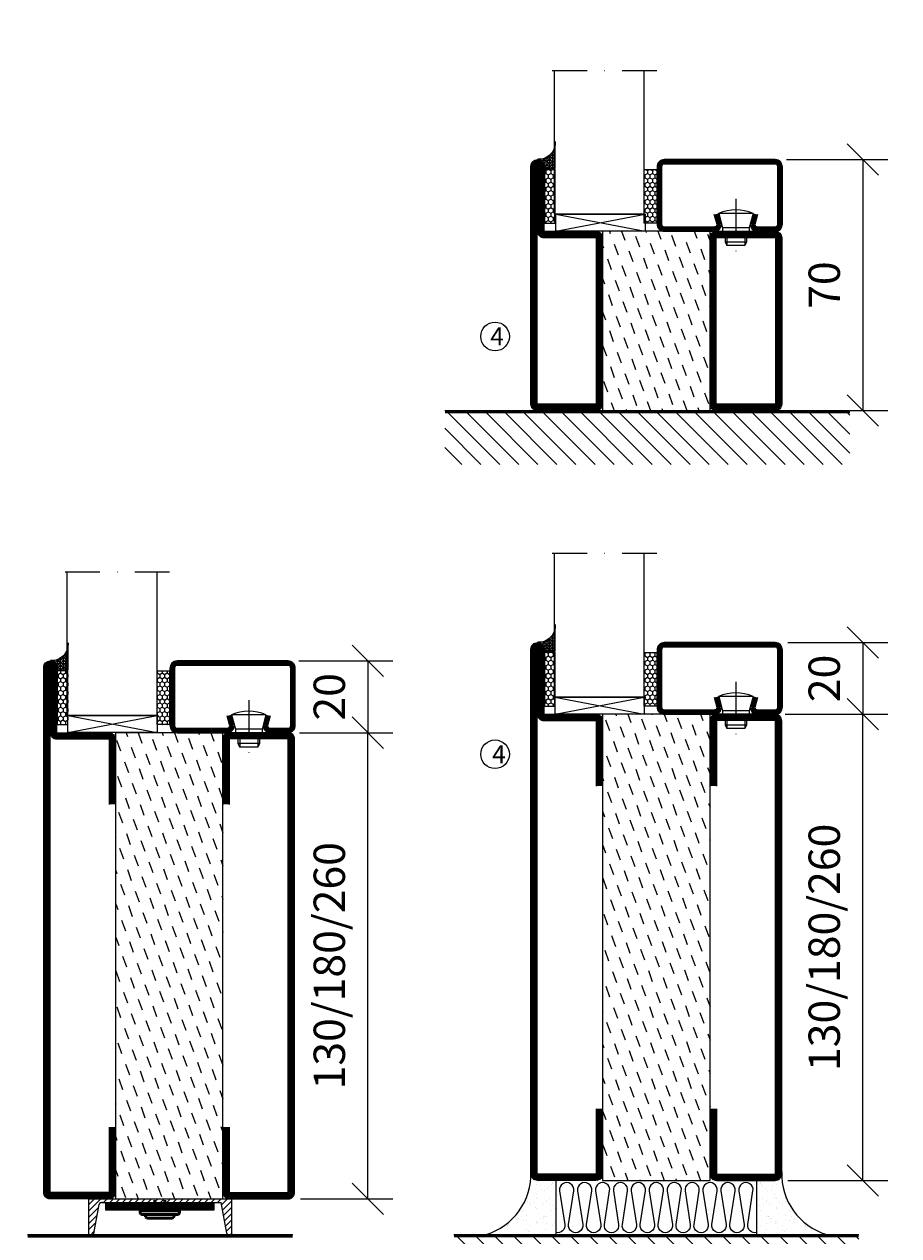
# Model space of a CAD drawing. Units: millimetres. Extents: x 344 to 6519, y 692 to 2776.
# Drawn here: x 3021 to 3265, y 1625 to 1962 of the extents above; entities that cross this region are included whole.
import ezdxf

# ---------------------------------------------------------------- set-up
doc = ezdxf.new("R2010")
doc.units = ezdxf.units.MM
doc.header["$LTSCALE"] = 19.36
doc.header["$PDMODE"] = 3
doc.header["$PDSIZE"] = 0.3125
doc.linetypes.add('CENTERLINE', pattern=[30, 12, -1.5, 3, -1.5, 12])
doc.linetypes.add('DASHDOT', pattern=[1, 0.5, -0.25, 0, -0.25])
doc.layers.get('0').update_dxf_attribs({"linetype": 'CONTINUOUS'})
doc.layers.get('Defpoints').update_dxf_attribs({"linetype": 'CONTINUOUS'})
for name, color, linetype in [('CENTRUM', 3, 'DASHDOT'), ('DIMENSION', 2, 'CONTINUOUS'), ('FOGNINGB', 5, 'CONTINUOUS'), ('GLAS_MED_FOGNING', 2, 'CONTINUOUS'), ('ISOLATOR', 2, 'CONTINUOUS'), ('ISOLERING', 3, 'CONTINUOUS'), ('KON', 8, 'CONTINUOUS'), ('KONTUR', 3, 'CONTINUOUS'), ('Skruv', 1, 'CONTINUOUS'), ('SPKONTUR', 7, 'CONTINUOUS'), ('STALPROFIL', 1, 'CONTINUOUS')]:
    doc.layers.add(name, color=color, linetype=linetype)
doc.styles.add('ROMANS', font='romans.shx', dxfattribs={"width": 0.8, "height": 2.5})
doc.styles.get("Standard").update_dxf_attribs({"font": 'geniso.shx', "width": 0.7, "oblique": 15, "height": 2.5})
doc.dimstyles.new('Gen-Iso', dxfattribs={"dimtxt": 2.5, "dimasz": 2.5, "dimexe": 2, "dimexo": 1, "dimgap": 1.5, "dimtad": 1, "dimtxsty": 'Standard', "dimblk": 'OBLIQUE', "dimcen": 2.5, "dimclrd": 2, "dimclre": 2, "dimclrt": 6, "dimadec": 0, "dimazin": 0, "dimtfac": 1, "dimtmove": 0, "dimatfit": 3, "dimfxl": 1, "dimlwd": -1, "dimlwe": -1, "dimarcsym": 0})
pattern_1 = [(290, (-5, 0), (4.06944, -1.89761), [3.175, -3.175])]

# ---------------------------------------------------------------- blocks, each defined once
blk = doc.blocks.new('_Oblique')
at = {"color": 0, "linetype": 'ByBlock', "lineweight": -2}
blk.add_line((-0.5, -0.5), (0.5, 0.5), dxfattribs=at)
blk = doc.blocks.new('*D99')
at = {"layer": 'Defpoints', "color": 0, "lineweight": 0, "transparency": 16777216}
for p in [(3093.92, 1764.85), (3116.51, 1764.85), (3094.26, 1634.85)]:
    blk.add_point(p, dxfattribs=at)
at = {"layer": 'DIMENSION', "color": 2, "transparency": 16777216}
for p, q in [((3097.42, 1764.85), (3123.51, 1764.85)), ((3116.51, 1634.85), (3116.51, 1764.85)), ((3097.76, 1634.85), (3123.51, 1634.85))]:
    blk.add_line(p, q, dxfattribs=at)
at = {"layer": 'DIMENSION', "color": 2, "transparency": 16777216, "xscale": 8.75, "yscale": 8.75, "zscale": 8.75}
for p, rotation in [((3116.51, 1764.85), 90), ((3116.51, 1634.85), 270)]:
    blk.add_blockref('_Oblique', p, dxfattribs=dict(at, rotation=rotation))
at = {"layer": 'DIMENSION', "color": 6, "lineweight": 0, "transparency": 16777216, "insert": (3106.89, 1699.85), "char_height": 8.75, "attachment_point": 5, "rotation": 90}
blk.add_mtext('130/180/260', dxfattribs=at)
blk = doc.blocks.new('*D100')
at = {"layer": 'Defpoints', "color": 0, "lineweight": 0, "transparency": 16777216}
for p in [(3093.72, 1784.85), (3094.26, 1764.85), (3116.51, 1764.85)]:
    blk.add_point(p, dxfattribs=at)
at = {"layer": 'DIMENSION', "color": 2, "transparency": 16777216}
for p, q in [((3097.22, 1784.85), (3123.51, 1784.85)), ((3116.51, 1784.85), (3116.51, 1764.85)), ((3097.76, 1764.85), (3123.51, 1764.85))]:
    blk.add_line(p, q, dxfattribs=at)
at = {"layer": 'DIMENSION', "color": 2, "transparency": 16777216, "xscale": 8.75, "yscale": 8.75, "zscale": 8.75}
for p, rotation in [((3116.51, 1784.85), 90), ((3116.51, 1764.85), 270)]:
    blk.add_blockref('_Oblique', p, dxfattribs=dict(at, rotation=rotation))
at = {"layer": 'DIMENSION', "color": 6, "lineweight": 0, "transparency": 16777216, "insert": (3106.89, 1774.85), "char_height": 8.75, "attachment_point": 5, "rotation": 90}
blk.add_mtext('20', dxfattribs=at)
blk = doc.blocks.new('*D116')
at = {"layer": 'Defpoints', "color": 0, "lineweight": 0, "transparency": 16777216}
for p in [(3229.86, 1924.67), (3230.09, 1854.67), (3254.63, 1854.67)]:
    blk.add_point(p, dxfattribs=at)
at = {"layer": 'DIMENSION', "color": 2, "transparency": 16777216}
for p, q in [((3233.36, 1924.67), (3261.63, 1924.67)), ((3254.63, 1924.67), (3254.63, 1854.67)), ((3233.59, 1854.67), (3261.63, 1854.67))]:
    blk.add_line(p, q, dxfattribs=at)
at = {"layer": 'DIMENSION', "color": 2, "transparency": 16777216, "xscale": 8.75, "yscale": 8.75, "zscale": 8.75}
for p, rotation in [((3254.63, 1924.67), 90), ((3254.63, 1854.67), 270)]:
    blk.add_blockref('_Oblique', p, dxfattribs=dict(at, rotation=rotation))
at = {"layer": 'DIMENSION', "color": 6, "lineweight": 0, "transparency": 16777216, "insert": (3245.01, 1889.67), "char_height": 8.75, "attachment_point": 5, "rotation": 90}
blk.add_mtext('70', dxfattribs=at)
blk = doc.blocks.new('*D117')
at = {"layer": 'Defpoints', "color": 0, "lineweight": 0, "transparency": 16777216}
for p in [(3229.46, 1769.98), (3254.63, 1769.98), (3230.21, 1639.98)]:
    blk.add_point(p, dxfattribs=at)
at = {"layer": 'DIMENSION', "color": 2, "transparency": 16777216}
for p, q in [((3232.96, 1769.98), (3261.63, 1769.98)), ((3254.63, 1639.98), (3254.63, 1769.98)), ((3233.71, 1639.98), (3261.63, 1639.98))]:
    blk.add_line(p, q, dxfattribs=at)
at = {"layer": 'DIMENSION', "color": 2, "transparency": 16777216, "xscale": 8.75, "yscale": 8.75, "zscale": 8.75}
for p, rotation in [((3254.63, 1769.98), 90), ((3254.63, 1639.98), 270)]:
    blk.add_blockref('_Oblique', p, dxfattribs=dict(at, rotation=rotation))
at = {"layer": 'DIMENSION', "color": 6, "lineweight": 0, "transparency": 16777216, "insert": (3245.01, 1704.98), "char_height": 8.75, "attachment_point": 5, "rotation": 90}
blk.add_mtext('130/180/260', dxfattribs=at)
blk = doc.blocks.new('*D118')
at = {"layer": 'Defpoints', "color": 0, "lineweight": 0, "transparency": 16777216}
for p in [(3230.22, 1789.98), (3229.88, 1769.98), (3254.63, 1769.98)]:
    blk.add_point(p, dxfattribs=at)
at = {"layer": 'DIMENSION', "color": 2, "transparency": 16777216}
for p, q in [((3233.72, 1789.98), (3261.63, 1789.98)), ((3254.63, 1789.98), (3254.63, 1769.98)), ((3233.38, 1769.98), (3261.63, 1769.98))]:
    blk.add_line(p, q, dxfattribs=at)
at = {"layer": 'DIMENSION', "color": 2, "transparency": 16777216, "xscale": 8.75, "yscale": 8.75, "zscale": 8.75}
for p, rotation in [((3254.63, 1789.98), 90), ((3254.63, 1769.98), 270)]:
    blk.add_blockref('_Oblique', p, dxfattribs=dict(at, rotation=rotation))
at = {"layer": 'DIMENSION', "color": 6, "lineweight": 0, "transparency": 16777216, "insert": (3245.01, 1779.98), "char_height": 8.75, "attachment_point": 5, "rotation": 90}
blk.add_mtext('20', dxfattribs=at)
blk = doc.blocks.new('*X12')
at = {"color": 0}
for p, q in [((-89, -51.88), (-77.52, -40.4)), ((-89, -46.57), (-82.83, -40.4)), ((-89, -41.27), (-88.13, -40.4)), ((-86.82, -55), (-72.22, -40.4)), ((-81.52, -55), (-66.92, -40.4)), ((-76.21, -55), (-61.61, -40.4)), ((-70.91, -55), (-56.31, -40.4)), ((-65.61, -55), (-51.01, -40.4)), ((-60.3, -55), (-45.7, -40.4)), ((-55, -55), (-40.4, -40.4)), ((-49.7, -55), (-35.1, -40.4)), ((-44.39, -55), (-29.79, -40.4)), ((-39.09, -55), (-24.49, -40.4)), ((-33.79, -55), (-19.19, -40.4)), ((-28.48, -55), (-13.88, -40.4)), ((-23.18, -55), (-8.58, -40.4)), ((-17.88, -55), (-3.28, -40.4)), ((-12.57, -55), (2.03, -40.4)), ((-7.27, -55), (7.33, -40.4)), ((-1.97, -55), (12.63, -40.4)), ((3.34, -55), (17.94, -40.4)), ((8.64, -55), (23.24, -40.4)), ((13.94, -55), (24, -44.94)), ((19.25, -55), (24, -50.25))]:
    blk.add_line(p, q, dxfattribs=at)
blk = doc.blocks.new('65_INF-B10- utan drev')
at = {"layer": 'FOGNINGB', "lineweight": 0, "const_width": 0.8}
blk.add_lwpolyline([(-56.5, -0.4), (56.5, -0.4)], dxfattribs=at)
at = {"layer": 'SPKONTUR', "lineweight": 0}
blk.add_line((-56.5, 0), (56.5, 0), dxfattribs=at)
at = {"layer": 'FOGNINGB', "lineweight": 0, "xscale": -1, "rotation": 359.9999999999999}
blk.add_blockref('*X12', (-32.5, 40), dxfattribs=at)
blk = doc.blocks.new('5020')
at = {"layer": 'SPKONTUR'}
for points in [[(-13.2, 0, -0.4142136), (-15, 1.8), (-15, 18.2, -0.4142136), (-13.2, 20), (33.2, 20, -0.4142136), (35, 18.2), (35, 1.8, -0.4142136), (33.2, 0)], [(-13.2, 1.75, -0.4142136), (-13.25, 1.8), (-13.25, 18.2, -0.4142136), (-13.2, 18.25), (33.2, 18.25, -0.4142136), (33.25, 18.2), (33.25, 1.8, -0.4142136), (33.2, 1.75)]]:
    blk.add_lwpolyline(points, format="xyb", close=True, dxfattribs=at)
at = {"layer": 'STALPROFIL', "const_width": 1.75}
blk.add_lwpolyline([(-13.2, 0.875, -0.4142136), (-14.125, 1.8), (-14.125, 18.2, -0.4142136), (-13.2, 19.125), (33.2, 19.125, -0.4142136), (34.125, 18.2), (34.125, 1.8, -0.4142136), (33.2, 0.875)], format="xyb", close=True, dxfattribs=at)
blk = doc.blocks.new('5021')
at = {"layer": 'SPKONTUR'}
for points in [[(-15, -16.4), (-15, -1.8, -0.414214), (-13.2, 0), (33.2, 0, -0.414214), (35, -1.8), (35, -18.2, -0.414214), (33.2, -20), (-33.2, -20, -0.414214), (-35, -18.2), (-35, -18.2, -0.414214), (-33.2, -16.4)], [(-13.25, -16.4), (-13.25, -1.8, -0.414214), (-13.2, -1.75), (33.2, -1.75, -0.414214), (33.25, -1.8), (33.25, -18.2, -0.414214), (33.2, -18.25), (-33.2, -18.25, -0.413618), (-33.25, -18.2, -0.413579), (-33.2, -18.15), (-15, -18.15, 0.414214)]]:
    blk.add_lwpolyline(points, format="xyb", close=True, dxfattribs=at)
at = {"layer": 'STALPROFIL', "const_width": 1.75}
blk.add_lwpolyline([(-14.13, -16.4), (-14.13, -1.8, -0.414214), (-13.2, -0.87), (33.2, -0.87, -0.414214), (34.12, -1.8), (34.12, -18.2, -0.414214), (33.2, -19.12), (-33.2, -19.12, -0.414214), (-34.13, -18.2, -0.414214), (-33.2, -17.27), (-15, -17.27, 0.414214)], format="xyb", close=True, dxfattribs=at)
blk = doc.blocks.new('*U238')
at = {"layer": 'ISOLATOR', "lineweight": 0}
h = blk.add_hatch(dxfattribs=at)
h.set_pattern_fill('DASH', color=256, angle=-70, style=0)
h.set_pattern_definition(pattern_1)
h.paths.add_polyline_path([(-20, 25), (-50, 25), (-50, -25), (-20, -25)])
blk.add_lwpolyline([(-50, 25), (-50, -25), (-20, -25), (-20, 25)], close=True, dxfattribs=at)
at = {"lineweight": 0, "rotation": 270}
for name, p in [('5021', (-50, 10)), ('5020', (-20, 10))]:
    blk.add_blockref(name, p, dxfattribs=at)
blk = doc.blocks.new('13020')
at = {"layer": 'SPKONTUR'}
for points in [[(95, 0), (113.2, 0, 0.414214), (115, 1.8), (115, 18.2, 0.414214), (113.2, 20), (-13.2, 20, 0.414214), (-15, 18.2), (-15, 1.8, 0.414214), (-13.2, 0), (5, 0)], [(95, 1.75), (113.2, 1.75, 0.414214), (113.25, 1.8), (113.25, 18.2, 0.414214), (113.2, 18.25), (-13.2, 18.25, 0.414214), (-13.25, 18.2), (-13.25, 1.8, 0.414214), (-13.2, 1.75), (5, 1.75)]]:
    blk.add_lwpolyline(points, format="xyb", dxfattribs=at)
at = {"layer": 'STALPROFIL', "const_width": 1.75}
blk.add_lwpolyline([(95, 0.87), (113.2, 0.87, 0.414214), (114.13, 1.8), (114.13, 18.2, 0.414214), (113.2, 19.12), (-13.2, 19.12, 0.414214), (-14.12, 18.2), (-14.12, 1.8, 0.414214), (-13.2, 0.87), (5, 0.87)], format="xyb", dxfattribs=at)
blk = doc.blocks.new('13021')
at = {"layer": 'SPKONTUR'}
for points in [[(95, 0), (113.2, 0, -0.414214), (115, -1.8), (115, -18.2, -0.414214), (113.2, -20), (-33.2, -20, -0.414214), (-35, -18.2), (-35, -18.2, -0.414214), (-33.2, -16.4), (-15, -16.4), (-15, -1.8, -0.414214), (-13.2, 0), (5, 0)], [(95, -1.75), (113.2, -1.75, -0.414214), (113.25, -1.8), (113.25, -18.2, -0.414214), (113.2, -18.25), (-33.2, -18.25, -0.413618), (-33.25, -18.2, -0.41358), (-33.2, -18.15), (-15, -18.15, 0.414214), (-13.25, -16.4), (-13.25, -1.8, -0.414214), (-13.2, -1.75), (5, -1.75)]]:
    blk.add_lwpolyline(points, format="xyb", dxfattribs=at)
at = {"layer": 'STALPROFIL', "const_width": 1.75}
blk.add_lwpolyline([(95, -0.88), (113.2, -0.88, -0.414214), (114.13, -1.8), (114.13, -18.2, -0.414214), (113.2, -19.13), (-33.2, -19.13, -0.414214), (-34.12, -18.2, -0.414214), (-33.2, -17.28), (-15, -17.28, 0.414214), (-14.12, -16.4), (-14.12, -1.8, -0.414214), (-13.2, -0.88), (5, -0.88)], format="xyb", dxfattribs=at)
blk = doc.blocks.new('*U270')
at = {"layer": 'ISOLATOR', "lineweight": 0}
h = blk.add_hatch(dxfattribs=at)
h.set_pattern_fill('DASH', color=256, angle=-70, style=0)
h.set_pattern_definition(pattern_1)
h.paths.add_polyline_path([(-20, 25), (-50, 25), (-50, -105), (-20, -105)])
blk.add_lwpolyline([(-50, 25), (-50, -105), (-20, -105), (-20, 25)], close=True, dxfattribs=at)
at = {"lineweight": 0, "rotation": 270}
for name, p in [('13021', (-50, 10)), ('13020', (-20, 10))]:
    blk.add_blockref(name, p, dxfattribs=at)
blk = doc.blocks.new('SP40020')
at = {"layer": 'CENTRUM'}
blk.add_line((-13, 34.07), (-13, 18), dxfattribs=at)
at = {"layer": 'GLAS_MED_FOGNING'}
for p, q in [((-8.2, 30), (-17.8, 30)), ((-17.8, 30), (-16.73, 26)), ((-8.2, 30), (-9.27, 26)), ((-9.27, 26), (-16.73, 26)), ((-16.73, 26), (-16.73, 25)), ((-9.27, 26), (-9.27, 25)), ((-16, 23.5), (-16, 22)), ((-10, 22), (-16, 22)), ((-16, 22), (-15.5, 21)), ((-15.5, 23.5), (-15.5, 21)), ((-10.5, 21), (-15.5, 21)), ((-10.5, 23.5), (-10.5, 21)), ((-10, 22), (-10.5, 21)), ((-10, 23.5), (-10, 22))]:
    blk.add_line(p, q, dxfattribs=at)
blk.add_arc((-13, 18.93), 12.07, 66.5445, 113.4555, dxfattribs=at)
blk = doc.blocks.new('*U225')
at = {"layer": 'STALPROFIL'}
h = blk.add_hatch(dxfattribs=at)
h.set_pattern_fill('NET3', color=252, scale=0.25, angle=-90)
h.set_pattern_definition([(270, (-21.9871, 104.3988), (0.79375, -2e-15), []), (330, (-21.9871, 104.3988), (0.396875, 0.6874077), []), (30, (-21.9871, 104.3988), (-0.396875, 0.6874077), [])])
h.paths.add_polyline_path([(-63.39, 25, -0.457336), (-68.27, 20.05, -0.383307), (-66.36, 17.5), (-63.39, 17.5)])
h = blk.add_hatch(dxfattribs=at)
h.set_pattern_fill('HONEY', color=252, scale=0.25, angle=-90)
h.set_pattern_definition([(270, (-22.0263, 104.69716), (0.6874077, -1.190625), [0.79375, -1.5875]), (30, (-22.0263, 104.69716), (0.6874077, 1.190625), [0.79375, -1.5875]), (330, (-22.0263, 104.69716), (1.3748153, -3e-09), [-1.5875, 0.79375])])
h.paths.add_polyline_path([(-63.43, 17.2), (-66.4, 17.2), (-66.4, 2.2), (-63.43, 2.2)])
h = blk.add_hatch(dxfattribs=at)
h.set_pattern_fill('HONEY', color=252, scale=0.25, angle=-90)
h.set_pattern_definition([(270, (-33.5392, 104.69716), (0.6874077, -1.190625), [0.79375, -1.5875]), (30, (-33.5392, 104.69716), (0.6874077, 1.190625), [0.79375, -1.5875]), (330, (-33.5392, 104.69716), (1.3748153, -3e-09), [-1.5875, 0.79375])])
h.paths.add_polyline_path([(-35.04, 17.2), (-38.54, 17.2), (-38.54, 2.2), (-35.04, 2.2)])
for p, q in [((-38.56, 4.74), (-38.56, 19.74)), ((-63.63, 4.74), (-38.15, 4.74)), ((-63.21, 4.74), (-38.38, 4.74))]:
    blk.add_line(p, q)
blk.add_lwpolyline([(-63.39, 17.5), (-63.39, 25, -0.457336), (-68.27, 20.05, -0.383307), (-66.36, 17.5)], format="xyb", close=True)
for points in [[(-63.43, 2.2), (-63.43, 17.2), (-66.4, 17.2), (-66.4, 2.2)], [(-38.54, 2.2), (-38.54, 17.2), (-35.04, 17.2), (-35.04, 2.2)]]:
    blk.add_lwpolyline(points, close=True)
at = {"layer": 'CENTRUM'}
blk.add_line((-35.06, 44.74), (-68.62, 44.74), dxfattribs=at)
at = {"layer": 'FOGNINGB'}
for p, q in [((-63.63, 4.74), (-63.63, 44.74)), ((-38.56, 4.74), (-38.56, 44.74)), ((-38.56, 4.74), (-63.21, 4.74))]:
    blk.add_line(p, q, dxfattribs=at)
at = {"layer": 'GLAS_MED_FOGNING'}
blk.add_line((-63.46, 2.51), (-63.46, 4.49), dxfattribs=at)
at = {"layer": 'KON'}
for p, q in [((-63.44, 4.74), (-63.46, 4.74)), ((-63.46, 4.74), (-38.56, 4.74)), ((-63.46, 4.74), (-38.56, 4.74)), ((-38.56, 4.74), (-63.44, 4.74)), ((-38.56, 4.74), (-63.44, 4.74)), ((-38.56, 4.74), (-38.56, 4.74))]:
    blk.add_line(p, q, dxfattribs=at)
at = {"layer": 'SPKONTUR'}
for points in [[(-8.17, 4.94), (-8.98, 1.94, 0.414214), (-6.98, -0.06), (-1.98, -0.06, 0.414214), (0.02, 1.94), (0.02, 17.94, 0.414214), (-1.98, 19.94), (-32.98, 19.94, 0.414214), (-34.98, 17.94), (-34.98, 1.94, 0.414214), (-32.98, -0.06), (-18.98, -0.06, 0.414214), (-16.98, 1.94), (-17.78, 4.94)], [(-6.97, 4.62), (-7.72, 1.82, 0.36588), (-6.98, 1.19), (-1.98, 1.19, 0.414214), (-1.23, 1.94), (-1.23, 17.94, 0.414214), (-1.98, 18.69), (-32.98, 18.69, 0.414214), (-33.73, 17.94), (-33.73, 1.94, 0.414214), (-32.98, 1.19), (-18.98, 1.19, 0.36588), (-18.24, 1.82), (-18.99, 4.62)]]:
    blk.add_lwpolyline(points, format="xyb", dxfattribs=at)
at = {"layer": 'STALPROFIL', "const_width": 1.25}
blk.add_lwpolyline([(-7.57, 4.78), (-8.35, 1.87, 0.398381), (-6.98, 0.57), (-1.98, 0.57, 0.414214), (-0.6, 1.94), (-0.6, 17.94, 0.414214), (-1.98, 19.32), (-32.98, 19.32, 0.414214), (-34.35, 17.94), (-34.35, 1.94, 0.414214), (-32.98, 0.57), (-18.98, 0.57, 0.398381), (-17.6, 1.87), (-18.39, 4.78)], format="xyb", dxfattribs=at)
at = {"layer": 'GLAS_MED_FOGNING', "extrusion": (0, 0, -1), "xscale": -1, "zscale": -1}
blk.add_blockref('SP40020', (-0.02, -25.06), dxfattribs=at)
blk = doc.blocks.new('*X11')
at = {"color": 0}
for p, q in [((-6.93, -26.8), (-6.93, -26.8)), ((-6.84, -25.06), (-6.84, -25.06)), ((-6.01, -25.8), (-6.01, -25.8)), ((-6, -25.6), (-6, -25.6)), ((-5.64, -26.14), (-5.64, -26.14)), ((-5.3, -26.59), (-5.3, -26.59)), ((-2.59, -26.23), (-2.59, -26.23)), ((-1.82, -25.1), (-1.82, -25.1)), ((-1.55, -26.1), (-1.55, -26.1)), ((-0.61, -25.05), (-0.61, -25.05)), ((0, -24.05), (0, -24.05)), ((0.08, -25.88), (0.08, -25.88)), ((-6.93, -29.02), (-6.93, -29.02)), ((-5.23, -30.07), (-5.23, -30.07)), ((-4.52, -27.17), (-4.52, -27.17)), ((-3.9, -27.74), (-3.9, -27.74)), ((-2.96, -27.54), (-2.96, -27.54)), ((-1.91, -29.56), (-1.91, -29.56)), ((-1.7, -28.95), (-1.7, -28.95)), ((-1.54, -29.9), (-1.54, -29.9)), ((1, -30.06), (1, -30.06)), ((-6.81, -32.87), (-6.81, -32.87)), ((-6.13, -31.88), (-6.13, -31.88)), ((-5.82, -33.25), (-5.82, -33.25)), ((-5.09, -31.74), (-5.09, -31.74)), ((-4.39, -31.02), (-4.39, -31.02)), ((-4.38, -30.61), (-4.38, -30.61)), ((-3.46, -31.53), (-3.46, -31.53)), ((-1.57, -32.81), (-1.57, -32.81)), ((-1.35, -32.54), (-1.35, -32.54)), ((-0.74, -31.17), (-0.74, -31.17)), ((0.2, -31.49), (0.2, -31.49)), ((0.3, -31.03), (0.3, -31.03)), ((1.01, -30.83), (1.01, -30.83)), ((2.19, -33.32), (2.19, -33.32)), ((2.55, -33.65), (2.55, -33.65)), ((-6.68, -36.73), (-6.68, -36.73)), ((-4.28, -36.81), (-4.28, -36.81)), ((-4.27, -34.88), (-4.27, -34.88)), ((-3.83, -35.07), (-3.83, -35.07)), ((-3.61, -35.08), (-3.61, -35.08)), ((-3.46, -35.41), (-3.46, -35.41)), ((-3.24, -36.68), (-3.24, -36.68)), ((-2.77, -35.62), (-2.77, -35.62)), ((-1.72, -37), (-1.72, -37)), ((-1.62, -36.46), (-1.62, -36.46)), ((-1.44, -36.66), (-1.44, -36.66)), ((1.1, -36.1), (1.1, -36.1)), ((1.13, -34.68), (1.13, -34.68)), ((2.14, -35.97), (2.14, -35.97)), ((2.62, -35.07), (2.62, -35.07)), ((3.46, -35.61), (3.46, -35.61)), ((3.67, -36.69), (3.67, -36.69)), ((3.77, -35.75), (3.77, -35.75)), ((4.29, -35.25), (4.29, -35.25)), ((6.29, -37.07), (6.29, -37.07)), ((-5.96, -37.56), (-5.96, -37.56)), ((-4.14, -38.73), (-4.14, -38.73)), ((0.27, -37.55), (0.27, -37.55)), ((0.27, -38.83), (0.27, -38.83)), ((0.64, -39.16), (0.64, -39.16)), ((1.26, -38.54), (1.26, -38.54)), ((6.5, -37.54), (6.5, -37.54)), ((6.5, -38.47), (6.5, -38.47)), ((6.65, -37.41), (6.65, -37.41)), ((8.39, -39), (8.39, -39)), ((10.99, -39.98), (10.99, -39.98))]:
    blk.add_line(p, q, dxfattribs=at)
blk = doc.blocks.new('770_INF-B10-')
at = {"layer": 'FOGNINGB', "lineweight": 0, "const_width": 0.8}
blk.add_lwpolyline([(-24, -17.9), (89, -17.9)], dxfattribs=at)
at = {"layer": 'GLAS_MED_FOGNING', "lineweight": 0}
for p, q in [((4.5, -2.5), (4.5, -17.5)), ((60.5, -2.5), (60.5, -17.5))]:
    blk.add_line(p, q, dxfattribs=at)
for centre, start, end in [((-20.11, -0.64), 286.8568, 2.0678), ((85.11, -0.64), 177.9322, 253.1432)]:
    blk.add_arc(centre, 17.62, start, end, dxfattribs=at)
at = {"layer": 'ISOLERING', "lineweight": 0}
for points in [[(55.5, -16.94, -0.538866), (53.02, -14.69), (54.48, -5.31, 1.166667), (50.52, -5.31), (51.98, -14.69, -1.166667), (48.02, -14.69), (49.48, -5.31, 1.166667), (45.52, -5.31), (46.98, -14.69, -1.166667), (43.02, -14.69), (44.48, -5.31, 1.166667), (40.52, -5.31), (41.98, -14.69, -1.166667), (38.02, -14.69), (39.48, -5.31, 1.166667), (35.52, -5.31), (36.98, -14.69, -1.166667), (33.02, -14.69), (34.48, -5.31, 1.166667), (30.52, -5.31), (31.98, -14.69, -1.166667), (28.02, -14.69), (29.48, -5.31, 1.166667), (25.52, -5.31), (26.98, -14.69, -1.166667), (23.02, -14.69), (24.48, -5.31, 1.166667), (20.52, -5.31), (21.98, -14.69, -1.166667), (18.02, -14.69), (19.48, -5.31, 1.166667), (15.52, -5.31), (16.98, -14.69, -1.166667), (13.02, -14.69), (14.48, -5.31, 1.166667), (10.52, -5.31), (11.98, -14.69, -1.166667), (8.02, -14.69), (9.48, -5.31, 1.166667), (5.52, -5.31), (6.98, -14.69, -0.538866), (4.5, -16.94, -0.538866)], [(60.5, -16.94, -0.538866), (58.02, -14.69), (59.48, -5.31, 1.166667), (55.52, -5.31), (56.98, -14.69, -1.166667), (53.02, -14.69), (54.48, -5.31, 1.166667), (50.52, -5.31), (51.98, -14.69, -1.166667), (48.02, -14.69), (49.48, -5.31, 1.166667), (45.52, -5.31), (46.98, -14.69, -1.166667), (43.02, -14.69), (44.48, -5.31, 1.166667), (40.52, -5.31), (41.98, -14.69, -1.166667), (38.02, -14.69), (39.48, -5.31, 1.166667), (35.52, -5.31), (36.98, -14.69, -1.166667), (33.02, -14.69), (34.48, -5.31, 1.166667), (30.52, -5.31), (31.98, -14.69, -1.166667), (28.02, -14.69), (29.48, -5.31, 1.166667), (25.52, -5.31), (26.98, -14.69, -1.166667), (23.02, -14.69), (24.48, -5.31, 1.166667), (20.52, -5.31), (21.98, -14.69, -1.166667), (18.02, -14.69), (19.48, -5.31, 1.166667), (15.52, -5.31), (16.98, -14.69, -1.166667), (13.02, -14.69), (14.48, -5.31, 1.166667), (10.52, -5.31), (11.98, -14.69, -0.538866), (9.5, -16.94, -0.538866)]]:
    blk.add_lwpolyline(points, format="xyb", dxfattribs=at)
at = {"layer": 'SPKONTUR', "lineweight": 0}
blk.add_line((-24, -17.5), (89, -17.5), dxfattribs=at)
at = {"layer": 'FOGNINGB', "lineweight": 0, "xscale": -1}
blk.add_blockref('*X12', (0, 22.5), dxfattribs=at)
at = {"layer": 'GLAS_MED_FOGNING', "lineweight": 0, "xscale": -1}
blk.add_blockref('*X11', (-2.5, 22.5), dxfattribs=at)
at = {"layer": 'GLAS_MED_FOGNING', "lineweight": 0}
blk.add_blockref('*X11', (67.5, 22.5), dxfattribs=at)
blk = doc.blocks.new('*D353')
at = {"layer": 'Defpoints', "color": 0, "lineweight": 0, "transparency": 16777216}
for p in [(3239.7, 2063.63), (3237.2, 2043.63), (3262.28, 2043.63), (2937.61, 1704.85), (2937.61, 1684.85), (2960.97, 1684.85)]:
    blk.add_point(p, dxfattribs=at)
at = {"layer": 'DIMENSION', "color": 2, "transparency": 16777216}
for p, q in [((2941.11, 1704.85), (2967.97, 1704.85)), ((2960.97, 1704.85), (2960.97, 1684.85)), ((2941.11, 1684.85), (2967.97, 1684.85))]:
    blk.add_line(p, q, dxfattribs=at)
at = {"layer": 'GLAS_MED_FOGNING', "color": 2, "lineweight": -2, "transparency": 16777216}
for p, q in [((3240.9, 2063.63), (3264.68, 2063.63)), ((3262.28, 2063.63), (3262.28, 2043.63)), ((3238.4, 2043.63), (3264.68, 2043.63))]:
    blk.add_line(p, q, dxfattribs=at)
at = {"layer": 'DIMENSION', "color": 2, "transparency": 16777216, "xscale": 8.75, "yscale": 8.75, "zscale": 8.75}
for p, rotation in [((2960.97, 1704.85), 90), ((2960.97, 1684.85), 270)]:
    blk.add_blockref('_Oblique', p, dxfattribs=dict(at, rotation=rotation))
at = {"layer": 'GLAS_MED_FOGNING', "color": 2, "lineweight": -2, "transparency": 16777216, "xscale": 2.4, "yscale": 2.4, "zscale": 2.4}
for p, rotation in [((3262.28, 2063.63), 90), ((3262.28, 2043.63), 270)]:
    blk.add_blockref('_Oblique', p, dxfattribs=dict(at, rotation=rotation))
at = {"layer": 'DIMENSION', "color": 6, "lineweight": 0, "transparency": 16777216, "insert": (2951.34, 1694.85), "char_height": 8.75, "attachment_point": 5, "rotation": 90}
blk.add_mtext('20', dxfattribs=at)
at = {"layer": 'GLAS_MED_FOGNING', "color": 6, "transparency": 16777216, "insert": (3254.78, 2053.63), "char_height": 2.5, "attachment_point": 5, "rotation": 90, "style": 'ROMANS'}
blk.add_mtext('\\A1;20', dxfattribs=at)

msp = doc.modelspace()

# ---------------------------------------------------------------- linework, layer by layer
at = {"layer": 'DIMENSION', "lineweight": 0}
for p, q in [((3168.958, 1909.475), (3193.876, 1904.682)), ((3168.982, 1904.682), (3193.876, 1909.475)), ((3168.737, 1774.783), (3193.655, 1769.99)), ((3168.761, 1769.99), (3193.655, 1774.783)), ((3032.79, 1769.652), (3057.707, 1764.859)), ((3032.814, 1764.859), (3057.707, 1769.652))]:
    msp.add_line(p, q, dxfattribs=at)
for points in [[(3168.982, 1909.475), (3193.876, 1909.475), (3193.876, 1904.682), (3168.982, 1904.682)], [(3168.761, 1774.783), (3193.655, 1774.783), (3193.655, 1769.99), (3168.761, 1769.99)], [(3032.814, 1769.652), (3057.707, 1769.652), (3057.707, 1764.859), (3032.814, 1764.859)], [(3043.438, 1633.678), (3073.566, 1633.678), (3073.566, 1631.678), (3043.438, 1631.678)]]:
    msp.add_lwpolyline(points, close=True, dxfattribs=at)
at = {"layer": 'FOGNINGB', "lineweight": 0, "const_width": 0.8}
msp.add_lwpolyline([(3095.566, 1624.447), (3021.566, 1624.447)], dxfattribs=at)
at = {"layer": 'GLAS_MED_FOGNING', "color": 2}
for p, q in [((3038.566, 1631.424), (3041.988, 1634.847)), ((3038.566, 1631.424), (3041.988, 1634.847)), ((3038.566, 1633.192), (3040.221, 1634.847)), ((3038.566, 1629.657), (3041.342, 1632.433)), ((3038.566, 1629.657), (3041.342, 1632.433)), ((3042.756, 1633.847), (3043.756, 1634.847)), ((3044.524, 1633.847), (3045.524, 1634.847)), ((3046.292, 1633.847), (3047.292, 1634.847)), ((3048.059, 1633.847), (3049.059, 1634.847)), ((3049.827, 1633.847), (3050.827, 1634.847)), ((3051.595, 1633.847), (3052.595, 1634.847)), ((3053.363, 1633.847), (3054.363, 1634.847)), ((3055.13, 1633.847), (3056.13, 1634.847)), ((3056.898, 1633.847), (3057.898, 1634.847)), ((3058.666, 1633.847), (3059.666, 1634.847)), ((3060.434, 1633.847), (3061.434, 1634.847)), ((3062.202, 1633.847), (3063.202, 1634.847)), ((3063.969, 1633.847), (3064.969, 1634.847)), ((3065.737, 1633.847), (3066.737, 1634.847)), ((3067.505, 1633.847), (3068.505, 1634.847)), ((3069.273, 1633.847), (3070.273, 1634.847)), ((3071.04, 1633.847), (3072.04, 1634.847)), ((3072.808, 1633.847), (3073.808, 1634.847)), ((3074.576, 1633.847), (3075.576, 1634.847)), ((3075.7, 1633.203), (3077.344, 1634.847)), ((3075.972, 1631.708), (3078.566, 1634.301)), ((3075.972, 1631.708), (3078.566, 1634.301)), ((3076.245, 1630.213), (3078.566, 1632.534)), ((3076.245, 1630.213), (3078.566, 1632.534)), ((3038.566, 1627.889), (3040.95, 1630.273)), ((3038.566, 1627.889), (3040.95, 1630.273)), ((3076.518, 1628.718), (3078.566, 1630.766)), ((3076.518, 1628.718), (3078.566, 1630.766)), ((3076.79, 1627.222), (3078.566, 1628.998)), ((3076.79, 1627.222), (3078.566, 1628.998)), ((3038.566, 1626.2), (3040.575, 1628.209)), ((3039.076, 1624.682), (3040.09, 1625.695)), ((3077.051, 1625.794), (3078.566, 1627.31)), ((3078.011, 1624.725), (3078.566, 1625.28))]:
    msp.add_line(p, q, dxfattribs=at)
at = {"layer": 'GLAS_MED_FOGNING', "const_width": 2}
for points in [[(3043.438, 1632.678), (3073.438, 1632.678)], [(3043.566, 1632.678), (3073.566, 1632.678)]]:
    msp.add_lwpolyline(points, dxfattribs=at)
at = {"layer": 'GLAS_MED_FOGNING'}
for points in [[(3043.438, 1631.678), (3043.438, 1633.678), (3073.438, 1633.678), (3073.438, 1631.678)], [(3043.566, 1631.678), (3043.566, 1633.678), (3073.566, 1633.678), (3073.566, 1631.678)]]:
    msp.add_lwpolyline(points, close=True, dxfattribs=at)
for centre in [(3152.025, 1875.348), (3152.014, 1758.834)]:
    msp.add_circle(centre, 4, dxfattribs=at)
at = {"layer": 'KONTUR'}
for p, q in [((3038.566, 1634.847), (3038.566, 1625.2)), ((3038.566, 1634.847), (3038.566, 1625.2)), ((3038.566, 1634.847), (3078.566, 1634.847)), ((3040.024, 1625.178), (3041.487, 1633.232)), ((3040.024, 1625.178), (3041.487, 1633.232)), ((3042.198, 1633.847), (3075.583, 1633.847)), ((3077.151, 1625.241), (3075.583, 1633.847)), ((3077.151, 1625.241), (3075.583, 1633.847)), ((3078.566, 1625.2), (3078.566, 1634.847)), ((3078.566, 1625.2), (3078.566, 1634.847))]:
    msp.add_line(p, q, dxfattribs=at)
for centre, radius, start, end in [((3042.338, 1632.967), 0.891, 80.94062, 162.72698), ((3039.298, 1625.411), 0.762, 196.02076, 342.25118), ((3077.876, 1625.475), 0.762, 197.94113, 344.17155)]:
    msp.add_arc(centre, radius, start, end, dxfattribs=at)
at = {"layer": 'Skruv', "linetype": 'CENTERLINE', "lineweight": 50}
for p, q in [((3057.038, 1634.492), (3057.038, 1631.492)), ((3059.838, 1634.492), (3059.838, 1631.492)), ((3063.938, 1631.492), (3052.938, 1631.492)), ((3052.938, 1631.492), (3052.938, 1631.092)), ((3063.338, 1630.492), (3053.538, 1630.492)), ((3053.538, 1630.492), (3054.438, 1630.492)), ((3054.438, 1630.492), (3054.438, 1630.092)), ((3061.838, 1629.492), (3055.038, 1629.492)), ((3059.838, 1629.492), (3057.038, 1629.492)), ((3062.438, 1630.492), (3062.438, 1630.092)), ((3063.938, 1631.492), (3063.938, 1631.092))]:
    msp.add_line(p, q, dxfattribs=at)
for centre, start, end in [((3053.538, 1631.092), 180, 270), ((3055.038, 1630.092), 180, 270), ((3061.838, 1630.092), 270, 0), ((3063.338, 1631.092), 270, 0)]:
    msp.add_arc(centre, 0.6, start, end, dxfattribs=at)
at = {"layer": 'SPKONTUR', "lineweight": 0}
msp.add_line((3095.566, 1624.847), (3021.566, 1624.847), dxfattribs=at)

# ---------------------------------------------------------------- block references
at = {"lineweight": 0}
for name, p in [('*U225', (3232.193, 1904.73)), ('*U238', (3232.01, 1879.67)), ('*U225', (3232.194, 1770.037)), ('*U225', (3096.246, 1764.907)), ('*U270', (3232.013, 1744.978)), ('*U270', (3096.065, 1739.847)), ('770_INF-B10-', (3164.513, 1642.391))]:
    msp.add_blockref(name, p, dxfattribs=at)
at = {"layer": 'DIMENSION', "lineweight": 0}
msp.add_blockref('65_INF-B10- utan drev', (3194.525, 1854.67), dxfattribs=at)

# ---------------------------------------------------------------- texts
at = {"layer": 'CENTRUM', "char_height": 5, "width": 7.5, "attachment_point": 1}
for insert in [(3150.653, 1877.861), (3151.19, 1761.347)]:
    msp.add_mtext('{\\C6;4}', dxfattribs=dict(at, insert=insert))

# ---------------------------------------------------------------- dimensions: what is measured, and where the dimension line sits
at = {"layer": 'DIMENSION', "lineweight": 0}
for base, p1, p2, picture, middle in [((2960.966, 1684.847), (2937.611, 1704.847), (2937.611, 1684.847), '*D353', (2951.34, 1694.847)), ((3254.631, 1854.67), (3229.863, 1924.67), (3230.088, 1854.67), '*D116', (3245.006, 1889.67)), ((3254.631, 1769.978), (3230.217, 1789.978), (3229.878, 1769.978), '*D118', (3245.005, 1779.978)), ((3116.514, 1764.847), (3093.717, 1784.847), (3094.265, 1764.847), '*D100', (3106.888, 1774.847))]:
    dim = msp.add_linear_dim(base=base, p1=p1, p2=p2, angle=90, dimstyle='Gen-Iso', dxfattribs=at)
    dim.commit()
    dim.dimension.update_dxf_attribs({"geometry": picture, "text_midpoint": middle})
for base, p1, p2, picture, middle in [((3254.631, 1769.978), (3230.213, 1639.978), (3229.457, 1769.978), '*D117', (3245.005, 1704.978)), ((3116.514, 1764.847), (3094.265, 1634.847), (3093.921, 1764.847), '*D99', (3106.888, 1699.847))]:
    dim = msp.add_linear_dim(base=base, p1=p1, p2=p2, angle=90, text='130/180/260', dimstyle='Gen-Iso', dxfattribs=at)
    dim.commit()
    dim.dimension.update_dxf_attribs({"geometry": picture, "text_midpoint": middle})

doc.saveas('drawing.dxf')
